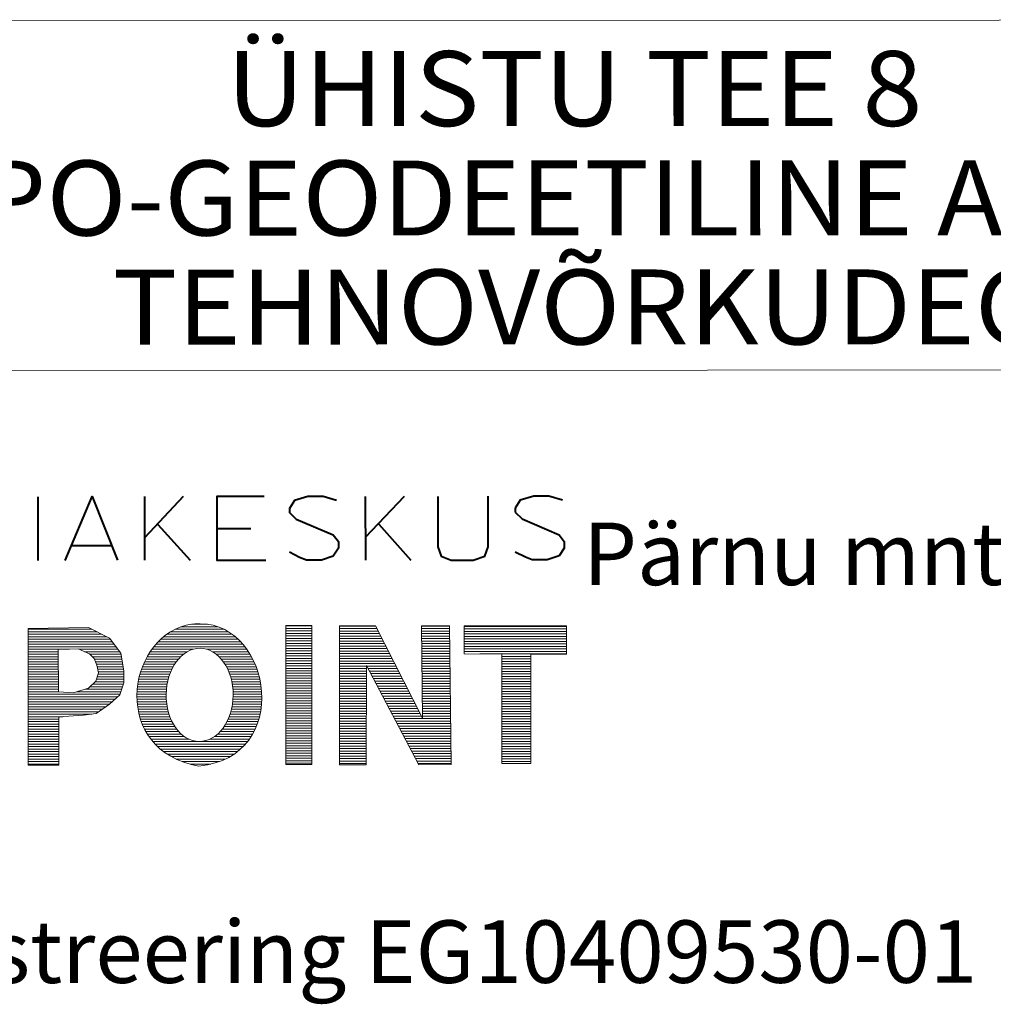
# Model space of a CAD drawing. Units: metres. Extents: x 551976 to 552839, y 6578534 to 6579247.
# Drawn here: x 552789 to 552809, y 6579052 to 6579072 of the extents above; entities that cross this region are included whole.
import ezdxf
from ezdxf.enums import TextEntityAlignment as Align

# ---------------------------------------------------------------- set-up
doc = ezdxf.new("R2010")
doc.units = ezdxf.units.M
doc.layers.add('VORMISTUS', color=7, linetype='Continuous', lineweight=9)
doc.styles.add('Style-INTL_ISO I 0.17453', font='INTL_ISO.shx', dxfattribs={"oblique": 10})
doc.styles.add('Style-INTL_ISO_ITALIC', font='INTL_ISO_ITALIC.shx')

msp = doc.modelspace()

# ---------------------------------------------------------------- linework, layer by layer
at = {"layer": 'VORMISTUS', "color": 5, "linetype": 'Continuous', "lineweight": 40}
for p, q in [((552799.684, 6579062.478), (552799.414, 6579062.398)), ((552799.987, 6579062.478), (552799.684, 6579062.478)), ((552800.257, 6579062.399), (552799.987, 6579062.478)), ((552799.414, 6579062.398), (552799.313, 6579062.238)), ((552799.313, 6579062.238), (552799.313, 6579062.159)), ((552799.313, 6579062.159), (552799.448, 6579062.026)), ((552799.448, 6579062.026), (552800.19, 6579061.708)), ((552800.19, 6579061.708), (552800.291, 6579061.575)), ((552800.291, 6579061.575), (552800.291, 6579061.442)), ((552799.516, 6579061.256), (552799.314, 6579061.362)), ((552800.19, 6579061.283), (552799.954, 6579061.203)), ((552800.291, 6579061.442), (552800.19, 6579061.283)), ((552799.651, 6579061.203), (552799.516, 6579061.256)), ((552799.954, 6579061.203), (552799.651, 6579061.203))]:
    msp.add_line(p, q, dxfattribs=at)
at = {"layer": 'VORMISTUS', "color": 5, "linetype": 'Continuous', "lineweight": 0}
for p, q in [((552792.843, 6579059.918), (552793.159, 6579059.918)), ((552789.568, 6579059.818), (552790.845, 6579059.818)), ((552789.568, 6579059.768), (552790.942, 6579059.768)), ((552789.568, 6579059.718), (552791.039, 6579059.718)), ((552792.342, 6579059.718), (552793.65, 6579059.718)), ((552792.419, 6579059.768), (552793.576, 6579059.768)), ((552792.511, 6579059.818), (552793.485, 6579059.818)), ((552792.633, 6579059.868), (552793.366, 6579059.868)), ((552794.722, 6579059.885), (552795.241, 6579059.885)), ((552794.722, 6579059.835), (552795.241, 6579059.835)), ((552794.722, 6579059.785), (552795.241, 6579059.785)), ((552794.722, 6579059.735), (552795.241, 6579059.735)), ((552795.795, 6579059.879), (552796.522, 6579059.879)), ((552795.795, 6579059.829), (552796.547, 6579059.829)), ((552795.795, 6579059.779), (552796.573, 6579059.779)), ((552795.795, 6579059.729), (552796.598, 6579059.729)), ((552797.434, 6579059.879), (552797.999, 6579059.879)), ((552797.435, 6579059.829), (552798, 6579059.829)), ((552797.435, 6579059.779), (552798, 6579059.779)), ((552797.436, 6579059.729), (552798.001, 6579059.729)), ((552798.291, 6579059.873), (552800.339, 6579059.873)), ((552798.291, 6579059.823), (552800.339, 6579059.823)), ((552798.292, 6579059.773), (552800.339, 6579059.773)), ((552798.292, 6579059.723), (552800.339, 6579059.723)), ((552789.568, 6579059.668), (552791.136, 6579059.668)), ((552789.568, 6579059.618), (552791.211, 6579059.618)), ((552789.568, 6579059.568), (552791.249, 6579059.568)), ((552789.568, 6579059.518), (552791.288, 6579059.518)), ((552792.123, 6579059.518), (552793.866, 6579059.518)), ((552792.169, 6579059.568), (552793.821, 6579059.568)), ((552792.22, 6579059.618), (552793.771, 6579059.618)), ((552792.277, 6579059.668), (552793.714, 6579059.668)), ((552794.722, 6579059.685), (552795.241, 6579059.685)), ((552794.722, 6579059.635), (552795.241, 6579059.635)), ((552794.722, 6579059.585), (552795.241, 6579059.585)), ((552794.722, 6579059.535), (552795.241, 6579059.535)), ((552795.796, 6579059.679), (552796.623, 6579059.679)), ((552795.796, 6579059.629), (552796.648, 6579059.629)), ((552795.796, 6579059.579), (552796.674, 6579059.579)), ((552795.796, 6579059.529), (552796.699, 6579059.529)), ((552797.436, 6579059.679), (552798.001, 6579059.679)), ((552797.437, 6579059.629), (552798.002, 6579059.629)), ((552797.437, 6579059.579), (552798.002, 6579059.579)), ((552797.438, 6579059.529), (552798.003, 6579059.529)), ((552798.292, 6579059.673), (552800.339, 6579059.673)), ((552798.292, 6579059.623), (552800.339, 6579059.623)), ((552798.292, 6579059.573), (552800.339, 6579059.573)), ((552798.292, 6579059.523), (552800.339, 6579059.523)), ((552789.568, 6579059.468), (552791.326, 6579059.468)), ((552789.568, 6579059.418), (552790.396, 6579059.418)), ((552789.568, 6579059.368), (552790.169, 6579059.368)), ((552789.568, 6579059.318), (552790.169, 6579059.318)), ((552790.583, 6579059.418), (552791.365, 6579059.418)), ((552790.7, 6579059.368), (552791.403, 6579059.368)), ((552790.805, 6579059.318), (552791.429, 6579059.318)), ((552791.977, 6579059.318), (552792.676, 6579059.318)), ((552792.009, 6579059.368), (552792.751, 6579059.368)), ((552792.043, 6579059.418), (552792.869, 6579059.418)), ((552792.081, 6579059.468), (552793.906, 6579059.468)), ((552793.14, 6579059.418), (552793.944, 6579059.418)), ((552793.257, 6579059.368), (552793.978, 6579059.368)), ((552793.332, 6579059.318), (552794.009, 6579059.318)), ((552794.722, 6579059.485), (552795.241, 6579059.485)), ((552794.722, 6579059.435), (552795.241, 6579059.435)), ((552794.722, 6579059.385), (552795.241, 6579059.385)), ((552794.722, 6579059.335), (552795.241, 6579059.335)), ((552795.796, 6579059.479), (552796.724, 6579059.479)), ((552795.796, 6579059.429), (552796.75, 6579059.429)), ((552795.796, 6579059.379), (552796.775, 6579059.379)), ((552795.796, 6579059.329), (552796.8, 6579059.329)), ((552797.439, 6579059.479), (552798.004, 6579059.479)), ((552797.439, 6579059.429), (552798.004, 6579059.429)), ((552797.44, 6579059.379), (552798.005, 6579059.379)), ((552797.44, 6579059.329), (552798.005, 6579059.329)), ((552798.292, 6579059.473), (552800.339, 6579059.473)), ((552798.292, 6579059.423), (552800.339, 6579059.423)), ((552798.292, 6579059.373), (552800.339, 6579059.373)), ((552798.603, 6579059.323), (552800.339, 6579059.323)), ((552789.568, 6579059.268), (552790.17, 6579059.268)), ((552789.568, 6579059.218), (552790.17, 6579059.218)), ((552789.568, 6579059.168), (552790.171, 6579059.168)), ((552789.568, 6579059.118), (552790.171, 6579059.118)), ((552790.855, 6579059.268), (552791.437, 6579059.268)), ((552790.897, 6579059.218), (552791.444, 6579059.218)), ((552790.916, 6579059.168), (552791.452, 6579059.168)), ((552790.935, 6579059.118), (552791.46, 6579059.118)), ((552791.875, 6579059.118), (552792.498, 6579059.118)), ((552791.897, 6579059.168), (552792.532, 6579059.168)), ((552791.922, 6579059.218), (552792.572, 6579059.218)), ((552791.948, 6579059.268), (552792.619, 6579059.268)), ((552793.388, 6579059.268), (552794.037, 6579059.268)), ((552793.435, 6579059.218), (552794.064, 6579059.218)), ((552793.474, 6579059.168), (552794.088, 6579059.168)), ((552793.507, 6579059.118), (552794.11, 6579059.118)), ((552794.722, 6579059.285), (552795.241, 6579059.285)), ((552794.722, 6579059.235), (552795.241, 6579059.235)), ((552794.722, 6579059.185), (552795.241, 6579059.185)), ((552794.722, 6579059.135), (552795.241, 6579059.135)), ((552795.796, 6579059.279), (552796.826, 6579059.279)), ((552795.796, 6579059.229), (552796.851, 6579059.229)), ((552795.796, 6579059.179), (552796.876, 6579059.179)), ((552795.796, 6579059.129), (552796.902, 6579059.129)), ((552797.441, 6579059.279), (552798.006, 6579059.279)), ((552797.441, 6579059.229), (552798.006, 6579059.229)), ((552797.442, 6579059.179), (552798.007, 6579059.179)), ((552797.443, 6579059.129), (552798.007, 6579059.129)), ((552799.046, 6579059.273), (552799.623, 6579059.273)), ((552799.046, 6579059.223), (552799.623, 6579059.223)), ((552799.046, 6579059.173), (552799.623, 6579059.173)), ((552799.046, 6579059.123), (552799.623, 6579059.123)), ((552789.568, 6579059.068), (552790.171, 6579059.068)), ((552789.568, 6579059.018), (552790.172, 6579059.018)), ((552789.568, 6579058.968), (552790.172, 6579058.968)), ((552789.568, 6579058.918), (552790.173, 6579058.918)), ((552790.948, 6579059.068), (552791.468, 6579059.068)), ((552790.958, 6579059.018), (552791.476, 6579059.018)), ((552790.966, 6579058.918), (552791.481, 6579058.918)), ((552790.968, 6579058.968), (552791.481, 6579058.968)), ((552791.82, 6579058.968), (552792.421, 6579058.968)), ((552791.837, 6579059.018), (552792.443, 6579059.018)), ((552791.855, 6579059.068), (552792.469, 6579059.068)), ((552793.536, 6579059.068), (552794.13, 6579059.068)), ((552793.562, 6579059.018), (552794.148, 6579059.018)), ((552793.584, 6579058.968), (552794.164, 6579058.968)), ((552794.722, 6579059.085), (552795.242, 6579059.085)), ((552794.722, 6579059.035), (552795.242, 6579059.035)), ((552794.722, 6579058.985), (552795.242, 6579058.985)), ((552794.722, 6579058.935), (552795.242, 6579058.935)), ((552795.796, 6579059.079), (552796.336, 6579059.079)), ((552795.796, 6579059.029), (552796.336, 6579059.029)), ((552795.796, 6579058.979), (552796.336, 6579058.979)), ((552795.796, 6579058.929), (552796.336, 6579058.929)), ((552796.343, 6579059.079), (552796.927, 6579059.079)), ((552796.369, 6579059.029), (552796.952, 6579059.029)), ((552796.395, 6579058.979), (552796.978, 6579058.979)), ((552796.422, 6579058.929), (552797.003, 6579058.929)), ((552797.443, 6579059.079), (552798.008, 6579059.079)), ((552797.444, 6579059.029), (552798.009, 6579059.029)), ((552797.444, 6579058.979), (552798.009, 6579058.979)), ((552797.445, 6579058.929), (552798.01, 6579058.929)), ((552799.046, 6579059.073), (552799.624, 6579059.073)), ((552799.046, 6579059.023), (552799.624, 6579059.023)), ((552799.046, 6579058.973), (552799.624, 6579058.973)), ((552799.046, 6579058.923), (552799.624, 6579058.923)), ((552789.568, 6579058.868), (552790.173, 6579058.868)), ((552789.568, 6579058.818), (552790.174, 6579058.818)), ((552789.569, 6579058.768), (552790.174, 6579058.768)), ((552790.911, 6579058.768), (552791.481, 6579058.768)), ((552790.935, 6579058.818), (552791.481, 6579058.818)), ((552790.951, 6579058.868), (552791.481, 6579058.868)), ((552791.771, 6579058.768), (552792.359, 6579058.768)), ((552791.781, 6579058.818), (552792.371, 6579058.818)), ((552791.792, 6579058.868), (552792.385, 6579058.868)), ((552791.805, 6579058.918), (552792.402, 6579058.918)), ((552793.602, 6579058.918), (552794.179, 6579058.918)), ((552793.619, 6579058.868), (552794.192, 6579058.868)), ((552793.632, 6579058.818), (552794.204, 6579058.818)), ((552793.644, 6579058.768), (552794.214, 6579058.768)), ((552794.722, 6579058.885), (552795.242, 6579058.885)), ((552794.722, 6579058.835), (552795.242, 6579058.835)), ((552794.723, 6579058.785), (552795.242, 6579058.785)), ((552794.723, 6579058.735), (552795.242, 6579058.735)), ((552795.796, 6579058.879), (552796.336, 6579058.879)), ((552795.796, 6579058.829), (552796.336, 6579058.829)), ((552795.796, 6579058.779), (552796.335, 6579058.779)), ((552795.796, 6579058.729), (552796.335, 6579058.729)), ((552796.448, 6579058.879), (552797.028, 6579058.879)), ((552796.475, 6579058.829), (552797.054, 6579058.829)), ((552796.501, 6579058.779), (552797.079, 6579058.779)), ((552796.528, 6579058.729), (552797.104, 6579058.729)), ((552797.445, 6579058.879), (552798.01, 6579058.879)), ((552797.446, 6579058.829), (552798.011, 6579058.829)), ((552797.446, 6579058.779), (552798.011, 6579058.779)), ((552797.447, 6579058.729), (552798.012, 6579058.729)), ((552799.046, 6579058.873), (552799.624, 6579058.873)), ((552799.046, 6579058.823), (552799.624, 6579058.823)), ((552799.046, 6579058.773), (552799.624, 6579058.773)), ((552799.046, 6579058.723), (552799.624, 6579058.723)), ((552789.569, 6579058.718), (552790.174, 6579058.718)), ((552789.569, 6579058.668), (552790.175, 6579058.668)), ((552789.569, 6579058.618), (552790.175, 6579058.618)), ((552789.569, 6579058.568), (552790.176, 6579058.568)), ((552790.542, 6579058.568), (552791.425, 6579058.568)), ((552790.71, 6579058.618), (552791.44, 6579058.618)), ((552790.808, 6579058.668), (552791.456, 6579058.668)), ((552790.86, 6579058.718), (552791.472, 6579058.718)), ((552791.748, 6579058.568), (552792.332, 6579058.568)), ((552791.751, 6579058.618), (552792.336, 6579058.618)), ((552791.756, 6579058.668), (552792.341, 6579058.668)), ((552791.763, 6579058.718), (552792.349, 6579058.718)), ((552793.653, 6579058.718), (552794.223, 6579058.718)), ((552793.66, 6579058.668), (552794.23, 6579058.668)), ((552793.666, 6579058.618), (552794.236, 6579058.618)), ((552793.669, 6579058.568), (552794.24, 6579058.568)), ((552794.723, 6579058.685), (552795.242, 6579058.685)), ((552794.723, 6579058.635), (552795.242, 6579058.635)), ((552794.723, 6579058.585), (552795.242, 6579058.585)), ((552794.723, 6579058.535), (552795.242, 6579058.535)), ((552795.796, 6579058.679), (552796.335, 6579058.679)), ((552795.796, 6579058.629), (552796.335, 6579058.629)), ((552795.796, 6579058.579), (552796.335, 6579058.579)), ((552795.797, 6579058.529), (552796.335, 6579058.529)), ((552796.554, 6579058.679), (552797.13, 6579058.679)), ((552796.58, 6579058.629), (552797.155, 6579058.629)), ((552796.607, 6579058.579), (552797.18, 6579058.579)), ((552796.633, 6579058.529), (552797.206, 6579058.529)), ((552797.448, 6579058.679), (552798.013, 6579058.679)), ((552797.448, 6579058.629), (552798.013, 6579058.629)), ((552797.449, 6579058.579), (552798.014, 6579058.579)), ((552797.449, 6579058.529), (552798.014, 6579058.529)), ((552799.046, 6579058.673), (552799.624, 6579058.673)), ((552799.046, 6579058.623), (552799.624, 6579058.623)), ((552799.046, 6579058.573), (552799.624, 6579058.573)), ((552789.569, 6579058.518), (552791.409, 6579058.518)), ((552789.569, 6579058.468), (552791.364, 6579058.468)), ((552789.569, 6579058.418), (552791.309, 6579058.418)), ((552789.569, 6579058.368), (552791.253, 6579058.368)), ((552791.745, 6579058.468), (552792.331, 6579058.468)), ((552791.746, 6579058.518), (552792.33, 6579058.518)), ((552791.746, 6579058.418), (552792.333, 6579058.418)), ((552791.749, 6579058.368), (552792.337, 6579058.368)), ((552793.662, 6579058.368), (552794.242, 6579058.368)), ((552793.667, 6579058.418), (552794.244, 6579058.418)), ((552793.669, 6579058.468), (552794.244, 6579058.468)), ((552793.67, 6579058.518), (552794.243, 6579058.518)), ((552794.723, 6579058.485), (552795.242, 6579058.485)), ((552794.723, 6579058.435), (552795.242, 6579058.435)), ((552794.723, 6579058.385), (552795.242, 6579058.385)), ((552794.723, 6579058.335), (552795.242, 6579058.335)), ((552795.797, 6579058.479), (552796.335, 6579058.479)), ((552795.797, 6579058.429), (552796.335, 6579058.429)), ((552795.797, 6579058.379), (552796.335, 6579058.379)), ((552795.797, 6579058.329), (552796.334, 6579058.329)), ((552796.66, 6579058.479), (552797.231, 6579058.479)), ((552796.686, 6579058.429), (552797.256, 6579058.429)), ((552796.713, 6579058.379), (552797.282, 6579058.379)), ((552796.739, 6579058.329), (552797.307, 6579058.329)), ((552797.45, 6579058.479), (552798.015, 6579058.479)), ((552797.45, 6579058.429), (552798.015, 6579058.429)), ((552797.451, 6579058.379), (552798.016, 6579058.379)), ((552797.452, 6579058.329), (552798.017, 6579058.329)), ((552799.046, 6579058.523), (552799.624, 6579058.523)), ((552799.046, 6579058.473), (552799.624, 6579058.473)), ((552799.046, 6579058.423), (552799.624, 6579058.423)), ((552799.046, 6579058.373), (552799.624, 6579058.373)), ((552789.569, 6579058.318), (552791.197, 6579058.318)), ((552789.569, 6579058.268), (552791.127, 6579058.268)), ((552789.569, 6579058.218), (552791.057, 6579058.218)), ((552789.569, 6579058.168), (552790.986, 6579058.168)), ((552791.753, 6579058.318), (552792.343, 6579058.318)), ((552791.759, 6579058.268), (552792.351, 6579058.268)), ((552791.767, 6579058.218), (552792.361, 6579058.218)), ((552791.776, 6579058.168), (552792.374, 6579058.168)), ((552793.624, 6579058.168), (552794.219, 6579058.168)), ((552793.636, 6579058.218), (552794.228, 6579058.218)), ((552793.647, 6579058.268), (552794.234, 6579058.268)), ((552793.656, 6579058.318), (552794.239, 6579058.318)), ((552794.723, 6579058.285), (552795.242, 6579058.285)), ((552794.723, 6579058.235), (552795.242, 6579058.235)), ((552794.723, 6579058.185), (552795.242, 6579058.185)), ((552794.723, 6579058.135), (552795.242, 6579058.135)), ((552795.797, 6579058.279), (552796.334, 6579058.279)), ((552795.797, 6579058.229), (552796.334, 6579058.229)), ((552795.797, 6579058.179), (552796.334, 6579058.179)), ((552796.765, 6579058.279), (552797.332, 6579058.279)), ((552796.792, 6579058.229), (552797.357, 6579058.229)), ((552796.818, 6579058.179), (552797.383, 6579058.179)), ((552797.452, 6579058.279), (552798.017, 6579058.279)), ((552797.453, 6579058.229), (552798.018, 6579058.229)), ((552797.453, 6579058.179), (552798.018, 6579058.179)), ((552799.046, 6579058.323), (552799.624, 6579058.323)), ((552799.046, 6579058.273), (552799.624, 6579058.273)), ((552799.046, 6579058.223), (552799.624, 6579058.223)), ((552799.047, 6579058.173), (552799.624, 6579058.173)), ((552789.569, 6579058.118), (552790.845, 6579058.118)), ((552789.569, 6579058.068), (552790.262, 6579058.068)), ((552789.569, 6579058.018), (552790.185, 6579058.018)), ((552789.569, 6579057.968), (552790.185, 6579057.968)), ((552791.788, 6579058.118), (552792.389, 6579058.118)), ((552791.801, 6579058.068), (552792.406, 6579058.068)), ((552791.816, 6579058.018), (552792.426, 6579058.018)), ((552791.833, 6579057.968), (552792.45, 6579057.968)), ((552793.546, 6579057.968), (552794.17, 6579057.968)), ((552793.57, 6579058.018), (552794.185, 6579058.018)), ((552793.59, 6579058.068), (552794.198, 6579058.068)), ((552793.608, 6579058.118), (552794.21, 6579058.118)), ((552794.723, 6579058.085), (552795.242, 6579058.085)), ((552794.723, 6579058.035), (552795.242, 6579058.035)), ((552794.723, 6579057.985), (552795.243, 6579057.985)), ((552794.723, 6579057.935), (552795.243, 6579057.935)), ((552795.797, 6579058.129), (552796.334, 6579058.129)), ((552795.797, 6579058.079), (552796.334, 6579058.079)), ((552795.797, 6579058.029), (552796.334, 6579058.029)), ((552795.797, 6579057.979), (552796.334, 6579057.979)), ((552796.845, 6579058.129), (552797.408, 6579058.129)), ((552796.871, 6579058.079), (552797.433, 6579058.079)), ((552796.898, 6579058.029), (552798.02, 6579058.029)), ((552796.924, 6579057.979), (552798.021, 6579057.979)), ((552797.454, 6579058.129), (552798.019, 6579058.129)), ((552797.454, 6579058.079), (552798.019, 6579058.079)), ((552799.047, 6579058.123), (552799.624, 6579058.123)), ((552799.047, 6579058.073), (552799.624, 6579058.073)), ((552799.047, 6579058.023), (552799.624, 6579058.023)), ((552799.047, 6579057.973), (552799.624, 6579057.973)), ((552789.569, 6579057.918), (552790.185, 6579057.918)), ((552789.569, 6579057.868), (552790.185, 6579057.868)), ((552789.569, 6579057.818), (552790.185, 6579057.818)), ((552789.569, 6579057.768), (552790.185, 6579057.768)), ((552791.852, 6579057.918), (552792.476, 6579057.918)), ((552791.874, 6579057.868), (552792.507, 6579057.868)), ((552791.898, 6579057.818), (552792.543, 6579057.818)), ((552791.925, 6579057.768), (552792.585, 6579057.768)), ((552793.408, 6579057.768), (552794.086, 6579057.768)), ((552793.451, 6579057.818), (552794.111, 6579057.818)), ((552793.487, 6579057.868), (552794.133, 6579057.868)), ((552793.519, 6579057.918), (552794.152, 6579057.918)), ((552794.723, 6579057.885), (552795.243, 6579057.885)), ((552794.723, 6579057.835), (552795.243, 6579057.835)), ((552794.723, 6579057.785), (552795.243, 6579057.785)), ((552795.797, 6579057.929), (552796.333, 6579057.929)), ((552795.797, 6579057.879), (552796.333, 6579057.879)), ((552795.797, 6579057.829), (552796.333, 6579057.829)), ((552795.797, 6579057.779), (552796.333, 6579057.779)), ((552796.951, 6579057.929), (552798.021, 6579057.929)), ((552796.977, 6579057.879), (552798.022, 6579057.879)), ((552797.003, 6579057.829), (552798.022, 6579057.829)), ((552797.03, 6579057.779), (552798.023, 6579057.779)), ((552799.047, 6579057.923), (552799.625, 6579057.923)), ((552799.047, 6579057.873), (552799.625, 6579057.873)), ((552799.047, 6579057.823), (552799.625, 6579057.823)), ((552799.047, 6579057.773), (552799.625, 6579057.773)), ((552789.569, 6579057.718), (552790.185, 6579057.718)), ((552789.569, 6579057.668), (552790.185, 6579057.668)), ((552789.57, 6579057.618), (552790.185, 6579057.618)), ((552789.57, 6579057.568), (552790.185, 6579057.568)), ((552791.955, 6579057.718), (552792.636, 6579057.718)), ((552791.988, 6579057.668), (552792.7, 6579057.668)), ((552792.024, 6579057.618), (552792.787, 6579057.618)), ((552792.065, 6579057.568), (552793.958, 6579057.568)), ((552793.205, 6579057.618), (552793.995, 6579057.618)), ((552793.293, 6579057.668), (552794.029, 6579057.668)), ((552793.357, 6579057.718), (552794.059, 6579057.718)), ((552794.723, 6579057.735), (552795.243, 6579057.735)), ((552794.723, 6579057.685), (552795.243, 6579057.685)), ((552794.724, 6579057.635), (552795.243, 6579057.635)), ((552794.724, 6579057.585), (552795.243, 6579057.585)), ((552795.797, 6579057.729), (552796.333, 6579057.729)), ((552795.797, 6579057.679), (552796.333, 6579057.679)), ((552795.797, 6579057.629), (552796.333, 6579057.629)), ((552795.797, 6579057.579), (552796.333, 6579057.579)), ((552797.056, 6579057.729), (552798.023, 6579057.729)), ((552797.083, 6579057.679), (552798.024, 6579057.679)), ((552797.109, 6579057.629), (552798.024, 6579057.629)), ((552797.136, 6579057.579), (552798.025, 6579057.579)), ((552799.047, 6579057.723), (552799.625, 6579057.723)), ((552799.047, 6579057.673), (552799.625, 6579057.673)), ((552799.047, 6579057.623), (552799.625, 6579057.623)), ((552799.047, 6579057.573), (552799.625, 6579057.573)), ((552789.57, 6579057.518), (552790.185, 6579057.518)), ((552789.57, 6579057.468), (552790.185, 6579057.468)), ((552789.57, 6579057.418), (552790.185, 6579057.418)), ((552789.57, 6579057.368), (552790.185, 6579057.368)), ((552792.11, 6579057.518), (552793.916, 6579057.518)), ((552792.16, 6579057.468), (552793.869, 6579057.468)), ((552792.216, 6579057.418), (552793.817, 6579057.418)), ((552792.279, 6579057.368), (552793.757, 6579057.368)), ((552794.724, 6579057.535), (552795.243, 6579057.535)), ((552794.724, 6579057.485), (552795.243, 6579057.485)), ((552794.724, 6579057.435), (552795.243, 6579057.435)), ((552794.724, 6579057.385), (552795.243, 6579057.385)), ((552795.797, 6579057.529), (552796.333, 6579057.529)), ((552795.797, 6579057.479), (552796.332, 6579057.479)), ((552795.797, 6579057.429), (552796.332, 6579057.429)), ((552795.798, 6579057.379), (552796.332, 6579057.379)), ((552797.162, 6579057.529), (552798.026, 6579057.529)), ((552797.188, 6579057.479), (552798.026, 6579057.479)), ((552797.215, 6579057.429), (552798.027, 6579057.429)), ((552797.241, 6579057.379), (552798.027, 6579057.379)), ((552799.047, 6579057.523), (552799.625, 6579057.523)), ((552799.047, 6579057.473), (552799.625, 6579057.473)), ((552799.047, 6579057.423), (552799.625, 6579057.423)), ((552799.047, 6579057.373), (552799.625, 6579057.373)), ((552789.57, 6579057.318), (552790.185, 6579057.318)), ((552789.57, 6579057.268), (552790.185, 6579057.268)), ((552789.57, 6579057.218), (552790.185, 6579057.218)), ((552789.57, 6579057.168), (552790.185, 6579057.168)), ((552792.351, 6579057.318), (552793.689, 6579057.318)), ((552792.434, 6579057.268), (552793.609, 6579057.268)), ((552792.532, 6579057.218), (552793.513, 6579057.218)), ((552792.653, 6579057.168), (552793.391, 6579057.168)), ((552794.724, 6579057.335), (552795.243, 6579057.335)), ((552794.724, 6579057.285), (552795.243, 6579057.285)), ((552794.724, 6579057.235), (552795.243, 6579057.235)), ((552794.724, 6579057.185), (552795.243, 6579057.185)), ((552795.798, 6579057.329), (552796.332, 6579057.329)), ((552795.798, 6579057.279), (552796.332, 6579057.279)), ((552795.798, 6579057.229), (552796.332, 6579057.229)), ((552795.798, 6579057.179), (552796.332, 6579057.179)), ((552797.268, 6579057.329), (552798.028, 6579057.329)), ((552797.294, 6579057.279), (552798.028, 6579057.279)), ((552797.321, 6579057.229), (552798.029, 6579057.229)), ((552797.347, 6579057.179), (552798.03, 6579057.179)), ((552799.047, 6579057.323), (552799.625, 6579057.323)), ((552799.047, 6579057.273), (552799.625, 6579057.273)), ((552799.047, 6579057.223), (552799.625, 6579057.223)), ((552799.047, 6579057.173), (552799.625, 6579057.173)), ((552789.57, 6579057.118), (552790.185, 6579057.118)), ((552792.811, 6579057.118), (552793.221, 6579057.118)), ((552794.724, 6579057.135), (552795.243, 6579057.135)), ((552795.798, 6579057.129), (552796.332, 6579057.129)), ((552797.374, 6579057.129), (552798.03, 6579057.129))]:
    msp.add_line(p, q, dxfattribs=at)
at = {"layer": 'VORMISTUS', "color": 7, "linetype": 'Continuous', "lineweight": 0, "flags": 128}
for points in [[(552750.648, 6579071.992), (552838.16, 6579072.012)], [(552750.649, 6579064.982), (552838.16, 6579065.012)]]:
    msp.add_lwpolyline(points, dxfattribs=at)
at = {"layer": 'VORMISTUS', "color": 5, "linetype": 'Continuous', "lineweight": 40, "flags": 128}
for points in [[(552789.773, 6579061.194), (552789.772, 6579062.469)], [(552790.313, 6579061.195), (552790.851, 6579062.47), (552791.358, 6579061.196)], [(552791.896, 6579062.471), (552791.897, 6579061.196)], [(552792.672, 6579062.472), (552791.897, 6579061.648)], [(552794.29, 6579062.473), (552793.346, 6579062.472), (552793.347, 6579061.197), (552794.325, 6579061.198)], [(552795.739, 6579062.395), (552795.47, 6579062.474), (552795.166, 6579062.474), (552794.897, 6579062.394), (552794.796, 6579062.234), (552794.796, 6579062.155), (552794.931, 6579062.022), (552795.673, 6579061.704), (552795.774, 6579061.571), (552795.774, 6579061.439), (552795.673, 6579061.279), (552795.437, 6579061.199), (552795.134, 6579061.199), (552794.999, 6579061.252), (552794.796, 6579061.358)], [(552796.312, 6579062.475), (552796.314, 6579061.2)], [(552797.088, 6579062.476), (552796.313, 6579061.651)], [(552797.762, 6579062.476), (552797.763, 6579061.467), (552797.831, 6579061.281), (552798.033, 6579061.201), (552798.471, 6579061.202), (552798.707, 6579061.282), (552798.774, 6579061.468), (552798.773, 6579062.477)], [(552792.166, 6579061.913), (552792.808, 6579061.197)], [(552796.583, 6579061.917), (552797.224, 6579061.201)], [(552793.346, 6579061.835), (552794.021, 6579061.835)], [(552791.256, 6579061.488), (552790.447, 6579061.487)]]:
    msp.add_lwpolyline(points, dxfattribs=at)
at = {"layer": 'VORMISTUS', "color": 5, "linetype": 'Continuous', "lineweight": 0, "flags": 128}
for points in [[(552790.679, 6579058.096), (552790.932, 6579058.13), (552791.195, 6579058.317), (552791.404, 6579058.504), (552791.481, 6579058.746), (552791.481, 6579058.988), (552791.425, 6579059.339), (552791.196, 6579059.637), (552790.778, 6579059.853), (552789.568, 6579059.831), (552789.57, 6579057.098), (552790.185, 6579057.098), (552790.185, 6579058.063), (552790.679, 6579058.096)], [(552790.573, 6579059.423), (552790.796, 6579059.327), (552790.892, 6579059.232), (552790.942, 6579059.1), (552790.974, 6579058.943), (552790.923, 6579058.78), (552790.777, 6579058.638), (552790.47, 6579058.547), (552790.176, 6579058.564), (552790.168, 6579059.413), (552790.573, 6579059.423)]]:
    msp.add_lwpolyline(points, dxfattribs=at)
for points in [[(552795.798, 6579057.102), (552795.795, 6579059.887), (552796.518, 6579059.887), (552797.455, 6579058.036), (552797.434, 6579059.882), (552797.999, 6579059.888), (552798.03, 6579057.11), (552797.387, 6579057.102), (552796.336, 6579059.091), (552796.332, 6579057.103), (552795.798, 6579057.102)], [(552799.046, 6579059.316), (552799.047, 6579057.129), (552799.625, 6579057.13), (552799.623, 6579059.316), (552800.339, 6579059.317), (552800.339, 6579059.888), (552798.291, 6579059.887), (552798.292, 6579059.328), (552799.046, 6579059.316)]]:
    msp.add_lwpolyline(points, close=True, dxfattribs=at)
at = {"layer": 'VORMISTUS', "color": 5, "linetype": 'Continuous', "lineweight": 0, "extrusion": (0, 0, -1)}
msp.add_ellipse((552793, 6579058.504), major_axis=(-0.009, -0.933), ratio=0.718031, dxfattribs=at)
at = {"layer": 'VORMISTUS', "color": 5, "linetype": 'Continuous', "lineweight": 0}
msp.add_open_spline([(552792.987, 6579057.08), (552794.857, 6579057.262), (552794.449, 6579059.915), (552792.915, 6579059.929), (552792.821, 6579059.918), (552792.732, 6579059.897)], degree=3, knots=[0, 0, 0, 0, 0.935919, 0.935919, 1, 1, 1, 1], dxfattribs=at)
msp.add_open_spline([(552792.732, 6579059.897), (552791.523, 6579059.604), (552791.225, 6579057.381), (552792.987, 6579057.08)], degree=3, dxfattribs=at)
msp.add_3dface([(552794.724, 6579057.111), (552795.243, 6579057.112), (552795.241, 6579059.894), (552794.722, 6579059.894)], dxfattribs=at)

# ---------------------------------------------------------------- texts
at = {"layer": 'VORMISTUS', "color": 7, "linetype": 'Continuous', "lineweight": 0, "style": 'Style-INTL_ISO I 0.17453', "oblique": 10, "width": 1.05648}
for s, p in [('ÜHISTU TEE 8', (552793.538, 6579069.883)), ('TOPO-GEODEETILINE ALUSPLAAN', (552785.668, 6579067.693)), ('TEHNOVÕRKUDEGA', (552791.258, 6579065.513))]:
    msp.add_text(s, height=1.5, rotation=0.0102, dxfattribs=at).set_placement(p)
at = {"layer": 'VORMISTUS', "color": 7, "linetype": 'Continuous', "lineweight": 0, "style": 'Style-INTL_ISO_ITALIC', "width": 1}
for s, p in [('Pärnu mnt 139 D   TALLINN', (552800.669, 6579061.325)), ('MTR registreering EG10409530-01', (552781.902, 6579053.364))]:
    msp.add_text(s, height=1.25, rotation=0.0102, dxfattribs=at).set_placement(p, align=Align.MIDDLE_LEFT)

doc.saveas('drawing.dxf')
